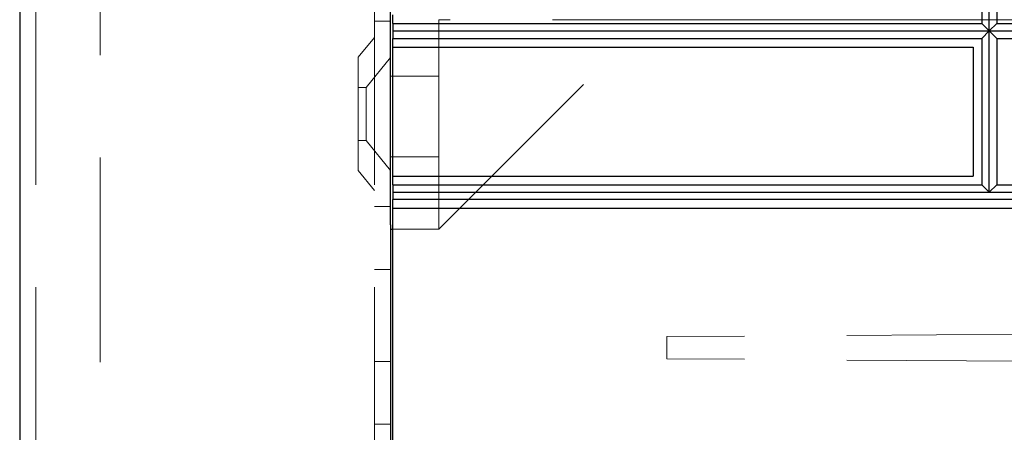
# Model space of a CAD drawing. Units: millimetres. Extents: x 11 to 205, y 5 to 292.
# Drawn here: x 140 to 146, y 198 to 201 of the extents above; entities that cross this region are included whole.
import ezdxf

# ---------------------------------------------------------------- set-up
doc = ezdxf.new("R2010")
doc.units = ezdxf.units.MM
doc.linetypes.add('HIDDEN', pattern=[1.905, 1.27, -0.635])

msp = doc.modelspace()

# ---------------------------------------------------------------- linework, layer by layer
at = {"color": 7, "linetype": 'Continuous', "lineweight": 25}
for p, q in [((139.7445, 227.6464), (139.7445, 137.6464)), ((142.0445, 199.6314), (142.0445, 204.5314)), ((145.7133, 201.6154), (145.7133, 200.7077)), ((145.759, 200.6615), (145.759, 201.6615)), ((145.8057, 201.6154), (145.8057, 200.7077)), ((142.0595, 200.7077), (142.0595, 200.7615)), ((142.0595, 200.7077), (145.7133, 200.7077)), ((142.0595, 200.7077), (142.0595, 200.6615)), ((145.7133, 200.7077), (145.759, 200.6615)), ((145.8057, 200.7077), (145.759, 200.6615)), ((145.8057, 200.7077), (149.3124, 200.7077)), ((142.0595, 200.6615), (145.759, 200.6615)), ((142.0595, 200.6615), (142.0595, 200.6154)), ((145.759, 200.6615), (145.7133, 200.6154)), ((145.759, 199.6614), (145.759, 200.6615)), ((145.759, 200.6615), (149.358, 200.6615)), ((145.759, 200.6615), (145.8057, 200.6154)), ((142.0595, 200.6154), (145.7133, 200.6154)), ((142.0595, 200.5615), (142.0595, 200.6154)), ((145.7133, 200.6154), (145.7133, 199.7076)), ((145.8057, 200.6154), (149.3124, 200.6154)), ((145.8057, 200.6154), (145.8057, 199.7076)), ((142.0595, 200.5615), (145.6595, 200.5615)), ((142.0595, 199.7615), (142.0595, 200.5615)), ((145.6595, 200.5615), (145.6595, 199.7615)), ((142.0595, 199.7615), (145.6595, 199.7615)), ((142.0595, 199.7076), (142.0595, 199.7615)), ((142.0595, 199.7076), (145.7133, 199.7076)), ((142.0595, 199.7076), (142.0595, 199.6614)), ((142.0595, 199.6614), (145.759, 199.6614)), ((142.0595, 199.6614), (142.0595, 199.6152)), ((145.7133, 199.7076), (145.759, 199.6614)), ((145.8057, 199.7076), (145.759, 199.6614)), ((145.759, 199.6614), (149.358, 199.6614)), ((145.8057, 199.7076), (149.3124, 199.7076)), ((142.0445, 199.4582), (142.0445, 199.6314)), ((149.4048, 199.6152), (142.0595, 199.6152)), ((142.0595, 199.5614), (142.0595, 199.6152)), ((142.0595, 199.5614), (149.4595, 199.5614)), ((142.0595, 195.9115), (142.0595, 199.5614)), ((142.0445, 199.4582), (142.0445, 193.3346)), ((142.0445, 199.4314), (142.0595, 199.4314))]:
    msp.add_line(p, q, dxfattribs=at)
at = {"color": 7, "linetype": 'HIDDEN', "lineweight": 18}
for p, q in [((139.8445, 227.6464), (139.8445, 137.6464)), ((140.2445, 137.6464), (140.2445, 227.6464)), ((141.9445, 227.6464), (141.9445, 137.6464)), ((141.9445, 200.7214), (142.0445, 200.7214)), ((144.3195, 200.7314), (142.3445, 200.7314)), ((142.3445, 200.7314), (142.3445, 199.6314)), ((142.3445, 199.4314), (143.6445, 200.7314)), ((144.4974, 200.7314), (144.3195, 200.7314)), ((145.744, 200.7314), (144.4974, 200.7314)), ((145.744, 200.7314), (146.4445, 200.7314)), ((141.9445, 200.6214), (141.8445, 200.4979)), ((141.8445, 199.7949), (141.8445, 200.4979)), ((142.0445, 200.4967), (141.8945, 200.3114)), ((142.3445, 200.3814), (142.0445, 200.3814)), ((141.8945, 200.3114), (141.8445, 200.3114)), ((141.8945, 200.3114), (141.8945, 199.9814)), ((141.8445, 199.9814), (141.8945, 199.9814)), ((141.8945, 199.9814), (142.0445, 199.7962)), ((142.0445, 199.8814), (142.3445, 199.8814)), ((141.8445, 199.7949), (141.9445, 199.6714)), ((142.3445, 199.6314), (142.3445, 199.4314)), ((142.0445, 199.5714), (141.9445, 199.5714)), ((142.0595, 199.4314), (142.3445, 199.4314)), ((141.9445, 199.182), (142.0445, 199.182)), ((151.8595, 198.8218), (143.7595, 198.7652)), ((143.7595, 198.6276), (143.7595, 198.7652)), ((151.8595, 198.5711), (143.7595, 198.6276)), ((141.9445, 198.6108), (142.0445, 198.6108)), ((141.9445, 198.2214), (142.0445, 198.2214))]:
    msp.add_line(p, q, dxfattribs=at)

doc.saveas('drawing.dxf')
